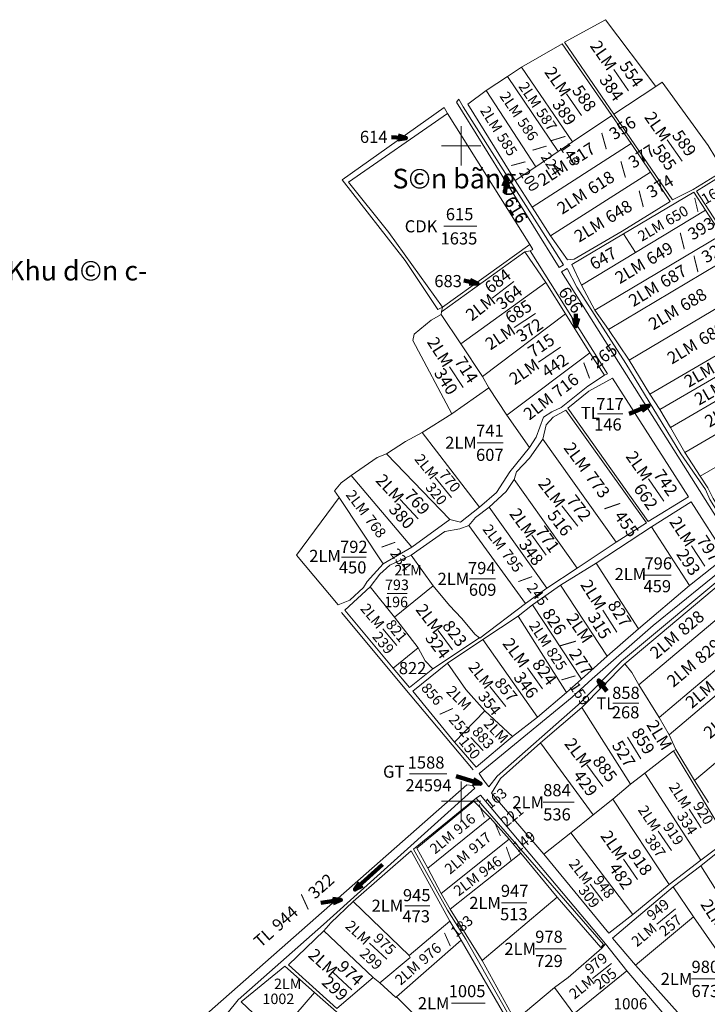
# Model space of a CAD drawing. Units: inches. Extents: x 603780 to 605236, y 2312548 to 2314339.
# Drawn here: x 604265 to 604475, y 2313338 to 2313639 of the extents above; entities that cross this region are included whole.
import ezdxf
from ezdxf.enums import TextEntityAlignment as Align

# ---------------------------------------------------------------- set-up
doc = ezdxf.new("R2010")
doc.units = ezdxf.units.IN
doc.header["$MEASUREMENT"] = 0
for name, color, linetype in [('10', 7, 'Continuous'), ('13', 7, 'Continuous'), ('32', 7, 'Continuous'), ('39', 7, 'Continuous'), ('63', 7, 'Continuous'), ('DIENTICH', 3, 'Continuous'), ('LOAIDAT', 1, 'Continuous'), ('SOTHUA', 2, 'Continuous')]:
    doc.layers.add(name, color=color, linetype=linetype)
doc.styles.add('dgn150', font='dgn150.shx')
doc.styles.add('dgn154', font='dgn154.shx')
doc.dimstyles.get("Standard").update_dxf_attribs({"dimtxt": 0.18, "dimasz": 0.18, "dimexe": 0.18, "dimexo": 0.0625, "dimgap": 0.09, "dimtad": 0, "dimtih": 1, "dimtoh": 1, "dimdec": 4, "dimzin": 0, "dimdsep": 46, "dimtxsty": 'Standard', "dimcen": 0.09, "dimadec": 0, "dimazin": 0, "dimtfac": 1, "dimtdec": 4, "dimtofl": 0, "dimtmove": 0, "dimatfit": 3, "dimfxl": 1, "dimtolj": 1, "dimtzin": 0, "dimarcsym": 0})

# ---------------------------------------------------------------- blocks, each defined once
blk = doc.blocks.new('N_THUA56')
at = {"layer": '13', "color": 3, "linetype": 'Continuous', "lineweight": 0, "style": 'dgn150'}
blk.add_text('616', height=3.7, rotation=301.7685, dxfattribs=at).set_placement((2285186.75, 704219.15), align=Align.MIDDLE_LEFT)
blk = doc.blocks.new('N_THUA58')
at = {"layer": '13', "color": 3, "linetype": 'Continuous', "lineweight": 0, "style": 'dgn150'}
blk.add_text('614', height=3.70002, dxfattribs=at).set_placement((604371.67, 2313597.66001), align=Align.MIDDLE_LEFT)
blk = doc.blocks.new('N_THUA62')
at = {"layer": '13', "color": 3, "linetype": 'Continuous', "lineweight": 0, "style": 'dgn150'}
blk.add_text('647', height=3.7, rotation=29.4871, dxfattribs=at).set_placement((-612658.67, 2311401.98), align=Align.MIDDLE_LEFT)
blk = doc.blocks.new('N_THUA63')
at = {"layer": '13', "color": 3, "linetype": 'Continuous', "lineweight": 0, "style": 'dgn150'}
blk.add_text('683', height=3.70002, dxfattribs=at).set_placement((604402.45, 2313559.60001), align=Align.MIDDLE_LEFT)
blk = doc.blocks.new('N_THUA64')
at = {"layer": '13', "color": 3, "linetype": 'Continuous', "lineweight": 0, "style": 'dgn150'}
blk.add_text('686', height=3.7, rotation=305.5114, dxfattribs=at).set_placement((2234320, 851853.98), align=Align.MIDDLE_LEFT)
blk = doc.blocks.new('N_THUA78')
at = {"layer": '13', "color": 3, "linetype": 'Continuous', "lineweight": 0, "style": 'dgn150'}
blk.add_text('822', height=3.70002, dxfattribs=at).set_placement((604380.23, 2313440.71001), align=Align.MIDDLE_LEFT)
blk = doc.blocks.new('N_THUA139')
at = {"layer": '13', "color": 3, "linetype": 'Continuous', "lineweight": 0}
blk.add_line((604419.55, 2313400.79), (604428.99, 2313400.79), dxfattribs=at)
at = {"layer": '13', "color": 3, "linetype": 'Continuous', "lineweight": 0, "style": 'dgn150', "oblique": 7.6055111}
for s, p in [('884', (604419.55, 2313404.49001)), ('536', (604419.55, 2313397.09001))]:
    blk.add_text(s, height=3.70002, dxfattribs=at).set_placement(p, align=Align.MIDDLE_LEFT)
blk.add_text('2LM', height=3.70002, dxfattribs=at).set_placement((604419.79006, 2313400.79001), align=Align.MIDDLE_RIGHT)
blk = doc.blocks.new('N_THUA140')
at = {"layer": '13', "color": 3, "linetype": 'Continuous', "lineweight": 0}
blk.add_line((604422.6, 2313354.89), (604432.04, 2313354.89), dxfattribs=at)
at = {"layer": '13', "color": 3, "linetype": 'Continuous', "lineweight": 0, "style": 'dgn150', "oblique": 7.6055111}
for s, p in [('978', (604422.6, 2313358.59001)), ('729', (604422.6, 2313351.19001))]:
    blk.add_text(s, height=3.70002, dxfattribs=at).set_placement(p, align=Align.MIDDLE_LEFT)
blk.add_text('2LM', height=3.70002, dxfattribs=at).set_placement((604422.84006, 2313354.89001), align=Align.MIDDLE_RIGHT)
blk = doc.blocks.new('N_THUA141')
at = {"layer": '13', "color": 3, "linetype": 'Continuous', "lineweight": 0}
blk.add_line((604466.7, 2313345.35), (604476.14, 2313345.35), dxfattribs=at)
at = {"layer": '13', "color": 3, "linetype": 'Continuous', "lineweight": 0, "style": 'dgn150', "oblique": 7.6055111}
for s, p in [('980', (604466.7, 2313349.05001)), ('673', (604466.7, 2313341.65001))]:
    blk.add_text(s, height=3.70002, dxfattribs=at).set_placement(p, align=Align.MIDDLE_LEFT)
blk.add_text('2LM', height=3.70002, dxfattribs=at).set_placement((604466.94006, 2313345.35001), align=Align.MIDDLE_RIGHT)
blk = doc.blocks.new('N_THUA142')
at = {"layer": '13', "color": 3, "linetype": 'Continuous', "lineweight": 0, "style": 'dgn150'}
blk.add_text('616', height=3.7, rotation=301.7685, dxfattribs=at).set_placement((2285186.75, 704219.15), align=Align.MIDDLE_LEFT)

msp = doc.modelspace()

# ---------------------------------------------------------------- linework, layer by layer
at = {"layer": '10', "color": 2, "linetype": 'Continuous', "lineweight": 0, "flags": 128}
for points in [[(604459.39, 2313618.09), (604444.01, 2313638.51), (604431.53, 2313631.61), (604446.61, 2313609.68)], [(604418.37, 2313624.02), (604430.86, 2313631.13), (604445.94, 2313609.22)], [(604414.14, 2313621.19), (604418.37, 2313624.02)], [(604434.02, 2313601.25), (604418.37, 2313624.02)], [(604414.14, 2313621.19), (604407.62, 2313616.85)], [(604429.63, 2313598.29), (604414.14, 2313621.19)], [(604446.61, 2313609.68), (604464.46, 2313583.48), (604470.74, 2313586.63), (604480.03, 2313592.41), (604475.39, 2313600.09), (604461.27, 2313619.39), (604459.39, 2313618.09)], [(604407.62, 2313616.85), (604402.02, 2313612.69), (604416.52, 2313589.38)], [(604407.62, 2313616.85), (604422.77, 2313593.57)], [(604446.61, 2313609.68), (604459.39, 2313618.09)], [(604395.81, 2313609.88), (604420.98, 2313569.85)], [(604445.94, 2313609.22), (604434.02, 2313601.25)], [(604445.94, 2313609.22), (604451.84, 2313600.69)], [(604451.84, 2313600.69), (604421.66, 2313581.31)], [(604434.02, 2313601.25), (604429.63, 2313598.29)], [(604457.76, 2313592), (604451.84, 2313600.69)], [(604422.77, 2313593.57), (604429.63, 2313598.29)], [(604422.77, 2313593.57), (604416.52, 2313589.38)], [(604427.3, 2313572.52), (604457.76, 2313592)], [(604457.76, 2313592), (604463.71, 2313582.99), (604449.14, 2313573.98), (604434.5, 2313565.41), (604432.45, 2313565.21), (604427.3, 2313572.52)], [(604482.52, 2313589.92), (604480.68, 2313591.7), (604471.79, 2313586.18), (604488.33, 2313560.61)], [(604421.66, 2313581.31), (604416.52, 2313589.38)], [(604449.51, 2313573.16), (604470.93, 2313585.82), (604474.52, 2313580.4)], [(604421.66, 2313581.31), (604427.3, 2313572.52)], [(604474.52, 2313580.4), (604453.21, 2313567.48)], [(604479.46, 2313572.87), (604474.52, 2313580.4)], [(604449.51, 2313573.16), (604433.73, 2313563.78), (604436.74, 2313557.49)], [(604440.8, 2313549.86), (604479.46, 2313572.87)], [(604453.21, 2313567.48), (604449.51, 2313573.16)], [(604394.05, 2313549.36), (604419.45, 2313567.68)], [(604420.98, 2313569.85), (604394.32, 2313550.77)], [(604421.08, 2313567.91), (604419.45, 2313567.68)], [(604419.45, 2313567.68), (604425.86, 2313558.33)], [(604420.98, 2313569.85), (604421.87, 2313568.34), (604421.08, 2313567.91)], [(604443.72, 2313529.96), (604444.65, 2313530.4), (604421.08, 2313567.91)], [(604436.74, 2313557.49), (604453.21, 2313567.48)], [(604444.9, 2313543.92), (604483.13, 2313566.71)], [(604399.91, 2313539.52), (604425.86, 2313558.33)], [(604425.86, 2313558.33), (604431.88, 2313548.68)], [(604436.74, 2313557.49), (604440.8, 2313549.86)], [(604489.3, 2313557.18), (604451.23, 2313534.61)], [(604394.32, 2313550.77), (604394.05, 2313549.36)], [(604444.9, 2313543.92), (604440.8, 2313549.86)], [(604393.88, 2313548.51), (604390.87, 2313546.83), (604385.68, 2313542.49), (604385.27, 2313540.57), (604397.12, 2313518.21)], [(604393.88, 2313548.51), (604394.05, 2313549.36)], [(604399.91, 2313539.52), (604393.88, 2313548.51)], [(604406.53, 2313529.55), (604431.88, 2313548.68)], [(604431.88, 2313548.68), (604439.25, 2313536.85)], [(604457.58, 2313524.22), (604496.06, 2313546.74)], [(604451.23, 2313534.61), (604444.9, 2313543.92)], [(604499.1, 2313541.92), (604460.56, 2313519.56)], [(604406.53, 2313529.55), (604399.91, 2313539.52)], [(604413.98, 2313517.77), (604439.25, 2313536.85)], [(604439.25, 2313536.85), (604443.72, 2313529.96)], [(604457.58, 2313524.22), (604451.23, 2313534.61)], [(604463.89, 2313514.07), (604502.32, 2313536.41)], [(604408.43, 2313526.09), (604406.53, 2313529.55)], [(604443.72, 2313529.96), (604438.65, 2313526.63), (604430.49, 2313520.13), (604427.7, 2313518.86), (604425.12, 2313517.15), (604422.93, 2313511.05), (604420.87, 2313507.95)], [(604457.09, 2313485.38), (604469.37, 2313492.84), (604446.19, 2313529.08), (604438.95, 2313525.1), (604432.59, 2313519.95), (604457.09, 2313485.38)], [(604468.27, 2313506.38), (604507.51, 2313529.34)], [(604408.43, 2313526.09), (604397.12, 2313518.21)], [(604413.98, 2313517.77), (604408.43, 2313526.09)], [(604460.56, 2313519.56), (604457.58, 2313524.22)], [(604460.56, 2313519.56), (604463.89, 2313514.07)], [(604472.89, 2313499.14), (604512.04, 2313521.77)], [(604397.12, 2313518.21), (604388.11, 2313512.52)], [(604420.87, 2313507.95), (604413.98, 2313517.77)], [(604447.28, 2313479), (604456.53, 2313484.96), (604431.95, 2313519.3), (604428.08, 2313517.23), (604425.92, 2313514.86), (604424.91, 2313510.51)], [(604468.27, 2313506.38), (604463.89, 2313514.07)], [(604377.2, 2313505.96), (604382.99, 2313509.79), (604388.11, 2313512.52)], [(604388.11, 2313512.52), (604405.6, 2313489.75)], [(604424.91, 2313510.51), (604420.83, 2313504.69), (604416.86, 2313500.45), (604416.16, 2313498.16)], [(604424.91, 2313510.51), (604447.28, 2313479)], [(604420.87, 2313507.95), (604414.85, 2313500.46), (604410.79, 2313494.16), (604405.6, 2313489.75)], [(604377.2, 2313505.96), (604374.39, 2313504.87), (604366.44, 2313499.42)], [(604396.6, 2313485.97), (604377.2, 2313505.96)], [(604472.89, 2313499.14), (604468.27, 2313506.38)], [(604366.44, 2313499.42), (604363.46, 2313497.15), (604361.37, 2313494.71), (604362.81, 2313492.71)], [(604366.44, 2313499.42), (604384.94, 2313477.55)], [(604479.41, 2313488.28), (604476.9, 2313492.33), (604475.25, 2313495.63), (604472.89, 2313499.14)], [(604408.57, 2313489.67), (604413.69, 2313494.47), (604416.16, 2313498.16)], [(604416.16, 2313498.16), (604435.43, 2313471.06)], [(604362.81, 2313492.71), (604349.77, 2313475.03), (604362.48, 2313459.89), (604366.08, 2313461.36), (604370.26, 2313465.22), (604371.34, 2313467.05), (604376.26, 2313472.45)], [(604362.81, 2313492.71), (604376.26, 2313472.45)], [(604405.6, 2313489.75), (604399.79, 2313485.12), (604396.6, 2313485.97)], [(604408.57, 2313489.67), (604404.34, 2313486.53), (604402.4, 2313484.14)], [(604426.19, 2313465), (604408.57, 2313489.67)], [(604469.68, 2313465.82), (604480.87, 2313474.68), (604470.2, 2313491.38), (604458.11, 2313483.72)], [(604384.8, 2313475.11), (604395.07, 2313482.3), (604399.56, 2313483.13), (604402.4, 2313484.14)], [(604384.94, 2313477.55), (604396.6, 2313485.97)], [(604402.4, 2313484.14), (604419.66, 2313460.31)], [(604458.11, 2313483.72), (604441.14, 2313472.63)], [(604469.68, 2313465.82), (604458.11, 2313483.72)], [(604376.26, 2313472.45), (604384.94, 2313477.55)], [(604447.28, 2313479), (604435.43, 2313471.06)], [(604384.8, 2313475.11), (604378.26, 2313471.97), (604375.18, 2313469.29), (604372.27, 2313465.38)], [(604391.48, 2313465.71), (604384.8, 2313475.11)], [(604441.14, 2313472.63), (604430.32, 2313465.88)], [(604454.07, 2313452.55), (604441.14, 2313472.63)], [(604435.43, 2313471.06), (604426.19, 2313465)], [(604449.95, 2313441.88), (604482.29, 2313469.05)], [(604379.67, 2313456.13), (604391.48, 2313465.71)], [(604405.57, 2313449.86), (604404.28, 2313450.86), (604400.15, 2313455.84), (604396.42, 2313459.68), (604391.48, 2313465.71)], [(604421.76, 2313459.85), (604430.32, 2313465.88)], [(604444.53, 2313444.2), (604430.32, 2313465.88)], [(604469.68, 2313465.82), (604454.07, 2313452.55)], [(604372.27, 2313465.38), (604364.49, 2313458.31), (604379.29, 2313440.58)], [(604372.27, 2313465.38), (604379.67, 2313456.13)], [(604419.66, 2313460.31), (604426.19, 2313465)], [(604454.2, 2313435.45), (604486.41, 2313462.62)], [(604419.66, 2313460.31), (604405.73, 2313449.74), (604405.57, 2313449.86)], [(604421.76, 2313459.85), (604417.4, 2313456.48)], [(604436.75, 2313437.17), (604421.76, 2313459.85)], [(604403.68, 2313409.56), (604384.42, 2313432.42), (604363.5, 2313457.56)], [(604417.4, 2313456.48), (604406.63, 2313449.28)], [(604417.4, 2313456.48), (604432.13, 2313433.09)], [(604379.67, 2313456.13), (604386.93, 2313446.78)], [(604454.07, 2313452.55), (604444.53, 2313444.2)], [(604460.37, 2313425.49), (604492.44, 2313452.61)], [(604391.35, 2313440.38), (604405.57, 2313449.86)], [(604406.63, 2313449.28), (604395.86, 2313442.07)], [(604406.63, 2313449.28), (604423.28, 2313425.63)], [(604463.41, 2313420.25), (604495.58, 2313447.42)], [(604386.93, 2313446.78), (604379.29, 2313440.58)], [(604386.93, 2313446.78), (604388.99, 2313442.76), (604391.35, 2313440.38)], [(604385.31, 2313433.54), (604395.86, 2313442.07)], [(604395.86, 2313442.07), (604401.42, 2313434.05), (604407.2, 2313427.54)], [(604444.53, 2313444.2), (604436.75, 2313437.17)], [(604436.83, 2313428.56), (604449.95, 2313441.88)], [(604449.95, 2313441.88), (604452.02, 2313439.26), (604454.2, 2313435.45)], [(604379.29, 2313440.58), (604384.29, 2313434.65), (604391.35, 2313440.38)], [(604432.13, 2313433.09), (604436.75, 2313437.17)], [(604454.2, 2313435.45), (604460.37, 2313425.49)], [(604397.94, 2313418.02), (604385.31, 2313433.54)], [(604432.13, 2313433.09), (604423.28, 2313425.63)], [(604471.14, 2313406.23), (604504.33, 2313434.11)], [(604407.2, 2313427.54), (604397.94, 2313418.02)], [(604415.66, 2313419.68), (604407.2, 2313427.54)], [(604424.2, 2313417.77), (604436.83, 2313428.56)], [(604451.62, 2313405.19), (604436.83, 2313428.56)], [(604423.28, 2313425.63), (604415.66, 2313419.68)], [(604460.37, 2313425.49), (604463.41, 2313420.25)], [(604397.94, 2313418.02), (604404.61, 2313410.32), (604415.66, 2313419.68)], [(604424.2, 2313417.77), (604411.97, 2313406.87), (604409.25, 2313402.45), (604425.24, 2313383.82)], [(604424.2, 2313417.77), (604440.25, 2313395.78)], [(604463.41, 2313420.25), (604465.46, 2313415.79)], [(604456.02, 2313408.55), (604464.75, 2313415.31)], [(604464.75, 2313415.31), (604465.46, 2313415.79)], [(604464.75, 2313415.31), (604481.22, 2313388.11), (604473.13, 2313381.97)], [(604465.46, 2313415.79), (604471.14, 2313406.23)], [(604451.62, 2313405.19), (604456.02, 2313408.55)], [(604473.13, 2313381.97), (604456.02, 2313408.55)], [(604471.14, 2313406.23), (604475.42, 2313399.56)], [(604446.32, 2313400.56), (604451.62, 2313405.19)], [(604444.01, 2313356.4), (604405.95, 2313401.79), (604404.61, 2313400.85)], [(604440.25, 2313395.78), (604446.32, 2313400.56)], [(604463.48, 2313374.57), (604446.32, 2313400.56)], [(604389.85, 2313379.48), (604408.83, 2313394.93)], [(604440.25, 2313395.78), (604433.44, 2313390.27)], [(604414.69, 2313388.41), (604393.9, 2313371.75)], [(604433.44, 2313390.27), (604425.24, 2313383.82)], [(604452.4, 2313365.35), (604433.44, 2313390.27)], [(604367.07, 2313369.32), (604384.72, 2313384.81), (604396.58, 2313363.33)], [(604495.64, 2313344.38), (604503.19, 2313351.72), (604481.83, 2313387.24), (604473.06, 2313380.2)], [(604396.66, 2313366.98), (604418.18, 2313384.07)], [(604425.24, 2313383.82), (604445.05, 2313359.65), (604452.4, 2313365.35)], [(604473.13, 2313381.97), (604463.48, 2313374.57)], [(604464.67, 2313373.81), (604473.06, 2313380.2)], [(604473.06, 2313380.2), (604495.64, 2313344.38)], [(604464.67, 2313373.81), (604446.17, 2313358.18), (604453.19, 2313349.95)], [(604463.48, 2313374.57), (604452.4, 2313365.35)], [(604464.67, 2313373.81), (604470.89, 2313364.7)], [(604367.07, 2313369.32), (604360.29, 2313362.87), (604358.14, 2313360.38)], [(604384.12, 2313352.86), (604367.07, 2313369.32)], [(604429.32, 2313370.64), (604406.39, 2313351.32)], [(604396.58, 2313363.33), (604384.12, 2313352.86)], [(604400.06, 2313357.57), (604396.58, 2313363.33)], [(604470.89, 2313364.7), (604453.19, 2313349.95)], [(604489.03, 2313338.52), (604470.89, 2313364.7)], [(604358.14, 2313360.38), (604347.34, 2313350.06), (604362.12, 2313336.65)], [(604358.14, 2313360.38), (604373.17, 2313346.18)], [(604380.28, 2313340.22), (604400.06, 2313357.57)], [(604399.74, 2313320.56), (604414.48, 2313332.61), (604400.06, 2313357.57)], [(604428.47, 2313343.09), (604432.67, 2313346.12), (604442.96, 2313355.09), (604444.01, 2313356.4)], [(604444.01, 2313356.4), (604450.59, 2313348.19)], [(604384.12, 2313352.86), (604384.47, 2313352.23), (604375.21, 2313344.55)], [(604355.25, 2313341.56), (604346.22, 2313349.57), (604332.94, 2313338.75), (604343.92, 2313328.34)], [(604453.19, 2313349.95), (604474.49, 2313326), (604489.03, 2313338.52)], [(604362.12, 2313336.65), (604373.17, 2313346.18)], [(604373.17, 2313346.18), (604375.21, 2313344.55)], [(604434.34, 2313335.07), (604450.59, 2313348.19)], [(604450.59, 2313348.19), (604471.46, 2313323.64), (604453.68, 2313308.28)], [(604375.21, 2313344.55), (604380.07, 2313340.01), (604380.28, 2313340.22)], [(604428.47, 2313343.09), (604416.48, 2313333.01)], [(604434.34, 2313335.07), (604428.47, 2313343.09)], [(604343.92, 2313328.34), (604355.25, 2313341.56)], [(604355.25, 2313341.56), (604379.49, 2313320.26)], [(604380.28, 2313340.22), (604399.74, 2313320.56)]]:
    msp.add_lwpolyline(points, dxfattribs=at)
at = {"layer": '13', "color": 3, "linetype": 'Continuous', "lineweight": 0}
for p, q in [((604446.53, 2313623.31), (604451.05, 2313616.79)), ((604432.13, 2313615.84), (604436.74, 2313609.23)), ((604462.86, 2313601.8), (604467.4, 2313595.35)), ((604394.75, 2313575.44), (604404.82, 2313575.44)), ((604409.52, 2313553.55), (604416.1, 2313558.64)), ((604416.14, 2313544.53), (604422.65, 2313548.87)), ((604423.59, 2313534.02), (604430.35, 2313538.59)), ((604396.48, 2313532.59), (604400.58, 2313526.21)), ((604441.6, 2313518.17), (604449.3, 2313518.17)), ((604404.9, 2313509.38), (604412.8, 2313509.38)), ((604392.12, 2313498.79), (604397.06, 2313492.67)), ((604457.11, 2313498.32), (604461.87, 2313491.53)), ((604381.4, 2313492.07), (604386.86, 2313486.15)), ((604430.75, 2313490.15), (604435.56, 2313483.94)), ((604421.54, 2313481.16), (604425.96, 2313475.04)), ((604470.24, 2313477.91), (604474.36, 2313471.73)), ((604363.54, 2313474.46), (604371.08, 2313474.46)), ((604456.06, 2313468.99), (604464.02, 2313468.99)), ((604402.57, 2313467.84), (604410.53, 2313467.84)), ((604377.42, 2313463.32), (604383.55, 2313463.32)), ((604443.24, 2313458.24), (604447.46, 2313451.55)), ((604376.13, 2313452.6), (604380.38, 2313447.48)), ((604392.97, 2313452.04), (604397.42, 2313446.2)), ((604420.21, 2313440.67), (604424.82, 2313434.26)), ((604408.8, 2313434.97), (604413.6, 2313428.9)), ((604446.32, 2313429.92), (604454.2, 2313429.92)), ((604403, 2313419.4), (604406.71, 2313415.47)), ((604450.79, 2313419.48), (604454.86, 2313412.87)), ((604438.39, 2313411.04), (604443.24, 2313404.48)), ((604384.26, 2313408.28), (604395.6, 2313408.28)), ((604469.53, 2313397.56), (604473.18, 2313391.86)), ((604460.12, 2313390.82), (604464.15, 2313384.87)), ((604449.53, 2313382.26), (604453.83, 2313376.07)), ((604439.36, 2313374.64), (604443.23, 2313369.58)), ((604382.81, 2313368.05), (604390.47, 2313368.05)), ((604412.27, 2313368.91), (604420.09, 2313368.91)), ((604459.72, 2313362.45), (604465.38, 2313367.13)), ((604372.04, 2313356.63), (604377.3, 2313351.7)), ((604440.09, 2313345.84), (604445.82, 2313350.43)), ((604360.99, 2313347.62), (604366.72, 2313342.38)), ((604397.04, 2313338.28), (604407.35, 2313338.28))]:
    msp.add_line(p, q, dxfattribs=at)
at = {"layer": '32', "color": 4, "linetype": 'Continuous', "lineweight": 0, "flags": 128}
for points in [[(604399.27, 2313614.23), (604398.57, 2313613.33), (604429.93, 2313562.88), (604431.21, 2313563.71), (604400.61, 2313611.86)], [(604399.27, 2313614.23), (604400.61, 2313611.86)], [(604394.32, 2313550.77), (604392.93, 2313550.05), (604382.98, 2313565.05), (604363.73, 2313589.59), (604394.81, 2313611.67), (604395.81, 2313609.88)], [(604394.32, 2313550.77), (604377.94, 2313573.57), (604365.65, 2313588.89), (604395.81, 2313609.88)], [(604483.47, 2313477.71), (604484.51, 2313478.34), (604475.84, 2313492.08), (604474.53, 2313495.15), (604467.05, 2313506.01), (604450.28, 2313533.57), (604435.33, 2313556.89), (604432.3, 2313562.57), (604430.65, 2313561.51), (604483.47, 2313477.71)], [(604483.2, 2313471.31), (604448.93, 2313442.73), (604435.73, 2313429.4), (604411, 2313407.62), (604408.43, 2313404.34), (604406.91, 2313406.25), (604405.5, 2313408.44), (604433.9, 2313431.68), (604439.99, 2313437.36), (604458.54, 2313453.54), (604482.68, 2313473.17)], [(604401.72, 2313404.96), (604403.51, 2313404.72), (604404.15, 2313403.91), (604358, 2313362.31), (604332.01, 2313339.31), (604328.65, 2313335.17), (604323.48, 2313330.94), (604320.72, 2313333.53), (604401.72, 2313404.96)], [(604438.93, 2313295.68), (604438.16, 2313294.97), (604433.07, 2313302.45), (604415.8, 2313332.49), (604401.48, 2313357.87), (604395.89, 2313366.7), (604385.52, 2313385.33), (604404.61, 2313400.85)], [(604389.85, 2313379.48), (604386.53, 2313385.62), (604403.92, 2313399.97), (604408.83, 2313394.93)], [(604404.61, 2313400.85), (604443.43, 2313356.26), (604442.62, 2313355.29), (604429.32, 2313370.64)], [(604408.83, 2313394.93), (604414.69, 2313388.41)], [(604418.18, 2313384.07), (604414.69, 2313388.41)], [(604418.18, 2313384.07), (604429.32, 2313370.64)], [(604393.9, 2313371.75), (604389.85, 2313379.48)], [(604393.9, 2313371.75), (604396.66, 2313366.98)], [(604406.39, 2313351.32), (604396.66, 2313366.98)], [(604406.39, 2313351.32), (604416.48, 2313333.01)]]:
    msp.add_lwpolyline(points, dxfattribs=at)
at = {"layer": '63', "color": 7, "linetype": 'Continuous', "lineweight": 0}
for p, q in [((604400, 2313594), (604400, 2313606)), ((604394, 2313600), (604406, 2313600)), ((604400, 2313394), (604400, 2313406)), ((604394, 2313400), (604406, 2313400))]:
    msp.add_line(p, q, dxfattribs=at)

# ---------------------------------------------------------------- block references
at = {"layer": '13', "color": 3, "linetype": 'Continuous', "lineweight": 0}
for name, p in [('N_THUA58', (-2.54, 5.08)), ('N_THUA142', (-1680772.25, 1609364.91)), ('N_THUA56', (-1680772.09, 1609365)), ('N_THUA62', (1217098.31, 2161.61)), ('N_THUA63', (-10.62, -0.88)), ('N_THUA64', (-1629889.05, 1461702.44)), ('N_THUA78', (0.77, -0.12)), ('N_THUA139', (5.48, -1.16)), ('N_THUA140', (0, 0)), ('N_THUA141', (3.58, 0.36))]:
    msp.add_blockref(name, p, dxfattribs=at)

# ---------------------------------------------------------------- texts
at = {"layer": '13', "color": 3, "linetype": 'Continuous', "lineweight": 0, "style": 'dgn150', "oblique": 7.6055}
for height, rotation, p in [(3.7, 304.8674, (604446.18, 2313623.64)), (3.7, 304.8674, (604432.27, 2313615.64)), (3.7, 305.1519, (604462.77, 2313601.92)), (3.7, 37.7926, (604409.71, 2313553.69)), (3.7, 33.6628, (604415.94, 2313544.4)), (3.7, 302.7165, (604396.22, 2313533.01)), (3.7, 34.0772, (604423.23, 2313533.78)), (3.2, 308.8811, (604392.09, 2313498.82)), (3.7, 305.0616, (604457.09, 2313498.35)), (3.7, 312.6945, (604381.57, 2313491.9)), (3.7, 307.6567, (604430.63, 2313490.32)), (3.7, 305.8253, (604421.68, 2313480.97)), (3.7, 303.7054, (604470.24, 2313478.27)), (3.7, 302.315, (604442.94, 2313458.9)), (3.2, 309.6159, (604375.64, 2313453.24)), (3.7, 307.2985, (604393.25, 2313451.86)), (3.7, 304.4147, (604438.88, 2313448.82)), (3.7, 306.4586, (604419.66, 2313441.4)), (3.4, 308.3444, (604408.83, 2313434.92)), (3.2, 315, (604402.3, 2313428.52)), (3.7, 39.4848, (604482.15, 2313426.37)), (3.2, 313.8886, (604413.58, 2313418.47)), (3.7, 301.6118, (604463.02, 2313416.06)), (3.7, 306.5055, (604438.53, 2313410.85)), (3.2, 302.6567, (604469.05, 2313398.19)), (3.2, 304.1238, (604459.79, 2313391.3)), (3.7, 304.8417, (604449.36, 2313382.51)), (3.2, 307.3198, (604439.01, 2313375.12)), (3.2, 316.8965, (604371.63, 2313357)), (3.2, 39.5768, (604459.01, 2313361.86)), (3.7, 317.5836, (604361.45, 2313347.47)), (3.2, 38.7497, (604440.06, 2313345.81))]:
    msp.add_text('2LM', height=height, rotation=rotation, dxfattribs=at).set_placement(p, align=Align.MIDDLE_RIGHT)
for s, height, rotation, p in [('554', 3.7, 304.7081, (604449.58, 2313625.41)), ('384', 3.7, 304.7081, (604443.49, 2313621.2)), ('588', 3.7, 304.8674, (604435.17, 2313617.96)), ('389', 3.7, 304.8674, (604429.1, 2313613.73)), ('589', 3.7, 305.1519, (604465.66, 2313604.25)), ('585', 3.7, 305.1519, (604459.61, 2313599.99)), ('684', 3.7, 37.7926, (604407.84, 2313556.18)), ('364', 3.7, 37.7926, (604411.35, 2313551.21)), ('685', 3.7, 33.6628, (604413.99, 2313547.05)), ('372', 3.7, 33.6628, (604417.35, 2313541.48)), ('715', 3.7, 34.0772, (604420.95, 2313536.7)), ('714', 3.7, 302.7165, (604399.35, 2313535.21)), ('442', 3.7, 34.0772, (604425.1, 2313530.58)), ('340', 3.7, 302.7165, (604393.13, 2313531.65)), ('742', 3.7, 305.0616, (604459.98, 2313500.66)), ('770', 3.2, 308.8811, (604394.27, 2313500.54)), ('320', 3.2, 308.8811, (604390.16, 2313496.65)), ('662', 3.7, 305.0616, (604453.92, 2313496.41)), ('769', 3.7, 312.6945, (604383.75, 2313494.38)), ('772', 3.7, 307.6567, (604433.39, 2313492.78)), ('380', 3.7, 312.6945, (604379.04, 2313490.11)), ('516', 3.7, 307.6567, (604427.54, 2313488.26)), ('771', 3.7, 305.8253, (604423.9, 2313483.33)), ('797', 3.7, 303.7054, (604473.18, 2313480.54)), ('348', 3.7, 305.8253, (604418.92, 2313479.38)), ('293', 3.7, 303.7054, (604467.02, 2313476.43)), ('827', 3.7, 302.315, (604446.08, 2313460.78)), ('315', 3.7, 302.315, (604439.97, 2313457.12)), ('821', 3.2, 309.6159, (604378.01, 2313454.79)), ('823', 3.7, 307.2985, (604395.53, 2313454.54)), ('239', 3.2, 309.6159, (604373.97, 2313451.09)), ('324', 3.7, 307.2985, (604390.29, 2313450.82)), ('824', 3.7, 306.4586, (604422.93, 2313442.78)), ('346', 3.7, 306.4586, (604417.27, 2313438.81)), ('857', 3.4, 308.3444, (604411.28, 2313437.07)), ('354', 3.4, 308.3444, (604406.3, 2313432.88)), ('883', 3.2, 311.2078, (604404.34, 2313422.09)), ('859', 3.7, 301.6118, (604453.33, 2313421.91)), ('150', 3.2, 308.8345, (604400.35, 2313419.05)), ('527', 3.7, 301.6118, (604447.39, 2313418.02)), ('885', 3.7, 306.5055, (604441.37, 2313413.24)), ('429', 3.7, 306.5055, (604435.42, 2313408.84)), ('920', 3.2, 302.6567, (604471.9, 2313399.4)), ('334', 3.2, 302.6567, (604467.01, 2313396.29)), ('919', 3.2, 304.1238, (604462.73, 2313393.04)), ('387', 3.2, 304.1238, (604457.19, 2313389.34)), ('918', 3.7, 304.8417, (604452.26, 2313384.82)), ('482', 3.7, 304.8417, (604446.34, 2313380.6)), ('948', 3.2, 307.3198, (604441.39, 2313376.72)), ('309', 3.2, 307.3198, (604436.84, 2313373.71)), ('949', 3.2, 39.5768, (604457.23, 2313364.56)), ('257', 3.2, 39.5768, (604461.05, 2313359.75)), ('975', 3.2, 316.8965, (604374.03, 2313358.89)), ('299', 3.2, 316.8965, (604369.91, 2313354.28)), ('974', 3.7, 317.5836, (604363.13, 2313350.37)), ('979', 3.2, 38.7497, (604438.33, 2313348.17)), ('205', 3.2, 38.7497, (604441.18, 2313343.5)), ('299', 3.7, 317.5836, (604358.45, 2313345.68))]:
    msp.add_text(s, height=height, rotation=rotation, dxfattribs=at).set_placement(p, align=Align.MIDDLE_LEFT)
at = {"layer": '13', "style": 'dgn150', "oblique": 7.6055}
for height, rotation, p in [(3.7, 32.8738, (604443.6, 2313599.63)), (3.2, 303.9775, (604428.1, 2313602.21)), (3.2, 303.9775, (604422.35, 2313599.26)), (3.2, 302.1411, (604415.86, 2313594.56)), (3.7, 32.8738, (604449.44, 2313590.97)), (3.7, 31.439, (604454.9, 2313581.98)), (3.2, 30.3289, (604471.69, 2313580.39)), (3.7, 30.9329, (604467.41, 2313569.14)), (3.7, 30.9329, (604471.57, 2313562.16)), (3.7, 37.4262, (604438.45, 2313529.6)), (3.7, 306.3587, (604444.28, 2313489.9)), (3.2, 307.0763, (604376.25, 2313478.12)), (3.2, 307.0145, (604417.96, 2313467.61)), (3.7, 303.5141, (604430.69, 2313448.04)), (3.2, 303.4972, (604431.13, 2313437.57)), (3.2, 311.2288, (604393.92, 2313427.13)), (3.1, 39.3113, (604406.46, 2313395.47)), (3.2, 40.0285, (604411.34, 2313389.84)), (3.2, 36.6781, (604414.64, 2313382.31)), (3.7, 41.7678, (604352.64, 2313367.39)), (3.2, 40.9322, (604396.06, 2313356.16))]:
    msp.add_text('/', height=height, rotation=rotation, dxfattribs=at).set_placement(p)
at = {"layer": '13', "color": 2, "linetype": 'Continuous', "lineweight": 0, "style": 'dgn154'}
for s, p in [('S©n bãng', (604397.95, 2313590.01)), ('Khu d©n c\xad', (604282.92, 2313561.9))]:
    msp.add_text(s, height=6, dxfattribs=at).set_placement(p, align=Align.MIDDLE_CENTER)
at = {"layer": '13', "color": 3, "linetype": 'Continuous', "lineweight": 0, "style": 'dgn150', "oblique": 7.6055}
for s, height, p in [('615', 3.7, (604395.34, 2313579.14)), ('1635', 3.7, (604393.73, 2313571.74)), ('717', 3.7, (604441.21, 2313521.2)), ('146', 3.7, (604440.56, 2313514.95)), ('741', 3.7, (604404.55, 2313513.08)), ('607', 3.7, (604404.55, 2313505.68)), ('792', 3.7, (604363.08, 2313477.61)), ('796', 3.7, (604455.92, 2313472.55)), ('450', 3.7, (604362.71, 2313471.32)), ('794', 3.7, (604402.1, 2313471.14)), ('793', 3.2, (604376.8, 2313466.01)), ('609', 3.7, (604402.36, 2313464.51)), ('459', 3.7, (604455.63, 2313465.58)), ('196', 3.2, (604376.54, 2313460.77)), ('858', 3.7, (604446.07, 2313433.03)), ('268', 3.7, (604445.96, 2313427.09)), ('1588', 3.7, (604383.71, 2313411.76)), ('24594', 3.7, (604383.03, 2313404.82)), ('945', 3.7, (604382.26, 2313371.28)), ('947', 3.7, (604412.14, 2313372.61)), ('473', 3.7, (604382.1, 2313364.82)), ('513', 3.7, (604411.89, 2313365.46)), ('1005', 3.7, (604396.22, 2313341.98)), ('1002', 3.2, (604339.42, 2313339.63)), ('1006', 3.4, (604446.5, 2313338.13))]:
    msp.add_text(s, height=height, dxfattribs=at).set_placement(p, align=Align.MIDDLE_LEFT)
for s, height, p in [('CDK', 3.7, (604392.76, 2313575.44)), ('TL', 3.7, (604442.27, 2313518.48)), ('2LM', 3.7, (604404.79, 2313509.38)), ('2LM', 3.7, (604363.32, 2313474.83)), ('2LM', 3.2, (604387.99, 2313470.47)), ('2LM', 3.7, (604402.47, 2313467.83)), ('2LM', 3.7, (604456.45, 2313469.28)), ('TL', 3.7, (604447.01, 2313429.82)), ('GT', 3.7, (604382.69, 2313408.97)), ('2LM', 3.7, (604382.34, 2313368.05)), ('2LM', 3.7, (604412.13, 2313368.91)), ('2LM', 3.2, (604351.28, 2313344.19)), ('2LM', 3.7, (604396.46, 2313338.28))]:
    msp.add_text(s, height=height, dxfattribs=at).set_placement(p, align=Align.MIDDLE_RIGHT)
at = {"layer": 'DIENTICH', "style": 'dgn150', "oblique": 7.6055}
for s, height, rotation, p in [('356', 3.7, 32.8738, (604446.7, 2313601.63)), ('143', 3.2, 303.9775, (604429.89, 2313599.55)), ('224', 3.2, 303.9775, (604424.14, 2313596.61)), ('377', 3.7, 32.8738, (604452.55, 2313592.98)), ('200', 3.2, 302.1411, (604417.56, 2313591.85)), ('374', 3.7, 31.439, (604458.05, 2313583.91)), ('165', 3.2, 30.3289, (604474.45, 2313582.01)), ('393', 3.7, 30.9329, (604470.59, 2313571.04)), ('322', 3.7, 30.9329, (604474.75, 2313564.06)), ('265', 3.7, 37.4262, (604441.39, 2313531.85)), ('455', 3.7, 306.3587, (604446.47, 2313486.92)), ('234', 3.2, 307.0763, (604378.18, 2313475.57)), ('245', 3.2, 307.0145, (604419.89, 2313465.05)), ('277', 3.7, 303.5141, (604432.73, 2313444.95)), ('159', 3.2, 303.4972, (604432.89, 2313434.9)), ('252', 3.2, 311.2288, (604396.03, 2313424.72)), ('163', 3.1, 39.3113, (604408.86, 2313397.43)), ('221', 3.2, 40.0285, (604413.79, 2313391.9)), ('149', 3.2, 36.6781, (604417.21, 2313384.22)), ('322', 3.7, 41.7678, (604355.4, 2313369.85)), ('183', 3.2, 40.9322, (604398.48, 2313358.25))]:
    msp.add_text(s, height=height, rotation=rotation, dxfattribs=at).set_placement(p)
at = {"layer": 'LOAIDAT', "style": 'dgn150', "oblique": 7.6055}
for s, height, rotation, p in [('2LM', 3.2, 303.9775, (604417.37, 2313618.13)), ('2LM', 3.2, 303.9775, (604411.62, 2313615.18)), ('2LM', 3.2, 302.1411, (604405.65, 2313610.81)), ('2LM', 3.7, 32.8738, (604424.95, 2313587.58)), ('2LM', 3.7, 32.8738, (604430.79, 2313578.92)), ('2LM', 3.7, 31.439, (604435.96, 2313570.4)), ('2LM', 3.2, 30.3289, (604455.12, 2313570.7)), ('2LM', 3.7, 30.9329, (604448.37, 2313557.73)), ('2LM', 3.7, 30.9329, (604452.53, 2313550.75)), ('2LM', 3.7, 30.9329, (604458.6, 2313543.61)), ('2LM', 3.7, 30.9329, (604464.28, 2313533.21)), ('2LM', 3.7, 30.1996, (604469.42, 2313526.12)), ('2LM', 3.7, 30.1996, (604472.54, 2313520.66)), ('2LM', 3.7, 37.4262, (604420.82, 2313516.1)), ('2LM', 3.7, 30.1996, (604475.69, 2313513.91)), ('2LM', 3.7, 306.3587, (604431.11, 2313507.77)), ('2LM', 3.2, 307.0763, (604364.68, 2313493.44)), ('2LM', 3.2, 307.0145, (604406.4, 2313482.94)), ('2LM', 3.2, 303.4972, (604420.53, 2313453.58)), ('2LM', 3.7, 39.8871, (604459.54, 2313443.18)), ('2LM', 3.7, 39.8871, (604464.7, 2313434.51)), ('2LM', 3.7, 39.8871, (604470.36, 2313428.07)), ('2LM', 3.1, 39.3113, (604392.07, 2313383.68)), ('2LM', 3.2, 40.0285, (604396.64, 2313377.49)), ('2LM', 3.2, 36.6781, (604399.24, 2313370.84)), ('2LM', 3.7, 302.741, (604472.85, 2313368.49)), ('TL', 3.7, 41.7678, (604338.84, 2313355.07)), ('2LM', 3.2, 40.9322, (604381.56, 2313343.58))]:
    msp.add_text(s, height=height, rotation=rotation, dxfattribs=at).set_placement(p)
at = {"layer": 'SOTHUA', "style": 'dgn150', "oblique": 7.6055}
for s, height, rotation, p in [('587', 3.2, 303.9775, (604422.73, 2313610.17)), ('586', 3.2, 303.9775, (604416.99, 2313607.22)), ('585', 3.2, 302.1411, (604410.75, 2313602.69)), ('617', 3.7, 32.8738, (604434.27, 2313593.6)), ('618', 3.7, 32.8738, (604440.12, 2313584.94)), ('648', 3.7, 31.439, (604445.43, 2313576.19)), ('650', 3.2, 30.3289, (604463.4, 2313575.55)), ('649', 3.7, 30.9329, (604457.89, 2313563.44)), ('687', 3.7, 30.9329, (604462.05, 2313556.46)), ('688', 3.7, 30.9329, (604468.12, 2313549.31)), ('689', 3.7, 30.9329, (604473.8, 2313538.92)), ('716', 3.7, 37.4262, (604429.63, 2313522.85)), ('773', 3.7, 306.3587, (604437.7, 2313498.83)), ('768', 3.2, 307.0763, (604370.46, 2313485.78)), ('795', 3.2, 307.0145, (604412.18, 2313475.27)), ('826', 3.7, 303.5141, (604424.56, 2313457.29)), ('828', 3.7, 39.8871, (604468.06, 2313450.29)), ('829', 3.7, 39.8871, (604473.22, 2313441.62)), ('825', 3.2, 303.4972, (604425.83, 2313445.57)), ('856', 3.2, 311.2288, (604387.59, 2313434.35)), ('916', 3.1, 39.3113, (604399.26, 2313389.58)), ('917', 3.2, 40.0285, (604403.99, 2313383.67)), ('946', 3.2, 36.6781, (604406.94, 2313376.57)), ('944', 3.7, 41.7678, (604344.36, 2313360)), ('976', 3.2, 40.9322, (604388.81, 2313349.87))]:
    msp.add_text(s, height=height, rotation=rotation, dxfattribs=at).set_placement(p)

# ---------------------------------------------------------------- leaders
at = {"layer": '13', "color": 3, "linetype": 'Continuous', "lineweight": 0}
for points in [[(604383.21, 2313602.37), (604378.72, 2313602.67)], [(604413.9, 2313590.08), (604413.37, 2313585.57)], [(604405.04, 2313557.94), (604400.87, 2313558.92)], [(604435.02, 2313544.95), (604435.02, 2313548.77)], [(604457.16, 2313520.68), (604451.26, 2313518.22)], [(604441.92, 2313436.83), (604444.47, 2313433.55)], [(604406.01, 2313405.29), (604398.49, 2313407.61)], [(604363.34, 2313369.85), (604357.19, 2313368.97)]]:
    msp.add_leader(points, dimstyle='Standard', override={"dimscale": 1, "dimtxt": 2.5, "dimasz": 2.5, "dimgap": 1.25, "dimtad": 1, "dimclrd": 0, "dimldrblk": 'Open30', "dimlwd": 65534}, dxfattribs=at)
at = {"layer": '39', "color": 4, "linetype": 'Continuous', "lineweight": 0}
msp.add_leader([(604367.62, 2313372.97), (604376.05, 2313380.59)], dimstyle='Standard', override={"dimscale": 1, "dimtxt": 2.5, "dimasz": 2.5, "dimgap": 1.25, "dimtad": 1, "dimclrd": 0, "dimldrblk": 'Open30', "dimlwd": 65534}, dxfattribs=at)

doc.saveas('drawing.dxf')
